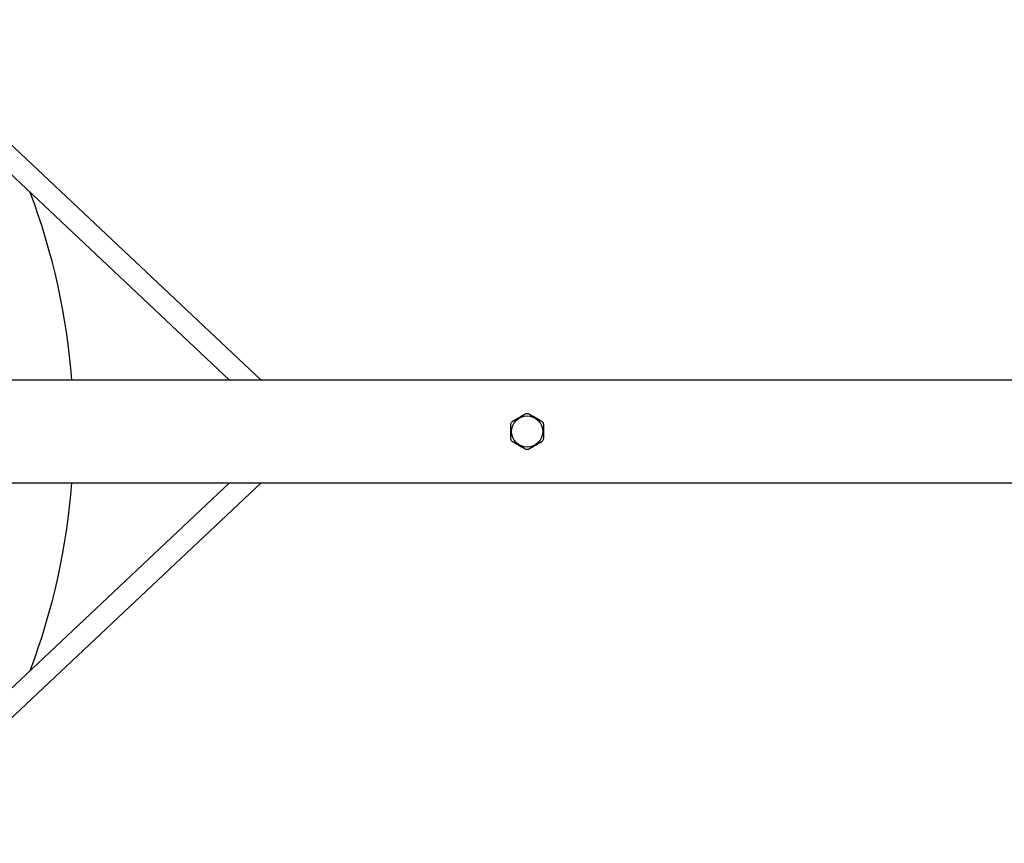
# Model space of a CAD drawing. Units: millimetres. Extents: x 93103 to 111891, y 80499 to 93189.
# Drawn here: x 99440 to 100167, y 84770 to 85378 of the extents above; entities that cross this region are included whole.
import ezdxf

# ---------------------------------------------------------------- set-up
doc = ezdxf.new("R2010")
doc.units = ezdxf.units.MM
doc.header["$LTSCALE"] = 100
doc.layers.add('TIPTAP', color=6, linetype='Continuous')
doc.layers.add('TIPTAP_DIM', color=9, linetype='Continuous')

# ---------------------------------------------------------------- blocks, each defined once
blk = doc.blocks.new('K008LL AL_top')
at = {"layer": 'TIPTAP'}
for p, q in [((-855.54, 38), (-1138.52, 304.32)), ((-1149.48, 292.67), (-878.88, 38)), ((-54, 38), (-2760.58, 38)), ((-2760.58, -38), (-54, -38)), ((-878.88, -38), (-1149.48, -292.67)), ((-1138.52, -304.32), (-855.54, -38))]:
    blk.add_line(p, q, dxfattribs=at)
blk.add_circle((-659, 0), 11.5, dxfattribs=at)
for start, end in [(4.35868, 20.69651), (339.30349, 355.64132)]:
    blk.add_arc((-1494, 0), 500, start, end, dxfattribs=at)
for points, knots in [([(-671, 5.13), (-670.97, 5.45), (-670.91, 6.1), (-670.45, 6.98), (-669.91, 7.54), (-669.54, 7.76), (-669.44, 7.83)], [0, 0, 0, 0, 0.298391, 0.59719, 0.889826, 1, 1, 1, 1]), ([(-669.44, 7.83), (-668.45, 8.4), (-666.43, 9.57), (-663.42, 11.3), (-661.48, 12.43), (-660.56, 12.96)], [0, 0, 0, 0, 0.338774, 0.685838, 1, 1, 1, 1]), ([(-660.56, 12.96), (-660.26, 13.09), (-659.68, 13.37), (-658.68, 13.41), (-657.93, 13.22), (-657.55, 13.01), (-657.44, 12.96)], [0, 0, 0, 0, 0.298376, 0.597171, 0.889805, 1, 1, 1, 1]), ([(-657.44, 12.96), (-656.45, 12.38), (-654.43, 11.22), (-651.42, 9.48), (-649.48, 8.36), (-648.56, 7.83)], [0, 0, 0, 0, 0.338774, 0.685833, 1, 1, 1, 1]), ([(-648.56, 7.83), (-648.29, 7.64), (-647.76, 7.27), (-647.23, 6.43), (-647.02, 5.68), (-647, 5.25), (-647, 5.13)], [0, 0, 0, 0, 0.2983832, 0.5971774, 0.8898102, 1, 1, 1, 1]), ([(-671, -5.13), (-671, -4.7), (-671, -3.16), (-671, -0.44), (-671, 2.58), (-671, 4.42), (-671, 5.13)], [0, 0, 0, 0, 0.128065, 0.455112, 0.790401, 1, 1, 1, 1]), ([(-647, 5.13), (-647, 4.42), (-647, 2.61), (-647, -0.41), (-647, -3.14), (-647, -4.7), (-647, -5.13)], [0, 0, 0, 0, 0.209599, 0.536542, 0.871935, 1, 1, 1, 1]), ([(-669.44, -7.83), (-669.71, -7.64), (-670.24, -7.27), (-670.77, -6.43), (-670.98, -5.68), (-671, -5.25), (-671, -5.13)], [0, 0, 0, 0, 0.298373, 0.597171, 0.889808, 1, 1, 1, 1]), ([(-647, -5.13), (-647.03, -5.45), (-647.09, -6.1), (-647.55, -6.98), (-648.09, -7.54), (-648.46, -7.76), (-648.56, -7.83)], [0, 0, 0, 0, 0.298385, 0.59718, 0.889813, 1, 1, 1, 1]), ([(-660.56, -12.96), (-661.55, -12.38), (-663.57, -11.22), (-666.58, -9.48), (-668.52, -8.36), (-669.44, -7.83)], [0, 0, 0, 0, 0.338769, 0.685833, 1, 1, 1, 1]), ([(-657.44, -12.96), (-657.74, -13.09), (-658.32, -13.37), (-659.32, -13.41), (-660.07, -13.22), (-660.45, -13.01), (-660.56, -12.96)], [0, 0, 0, 0, 0.298376, 0.597171, 0.889805, 1, 1, 1, 1]), ([(-648.56, -7.83), (-649.55, -8.4), (-651.57, -9.57), (-654.58, -11.3), (-656.52, -12.43), (-657.44, -12.96)], [0, 0, 0, 0, 0.338774, 0.685833, 1, 1, 1, 1])]:
    blk.add_open_spline(points, degree=3, knots=knots, dxfattribs=at)

msp = doc.modelspace()

# ---------------------------------------------------------------- block references
at = {"layer": 'TIPTAP_DIM'}
msp.add_blockref('K008LL AL_top', (100473.82, 85073.86), dxfattribs=at)

doc.saveas('drawing.dxf')
